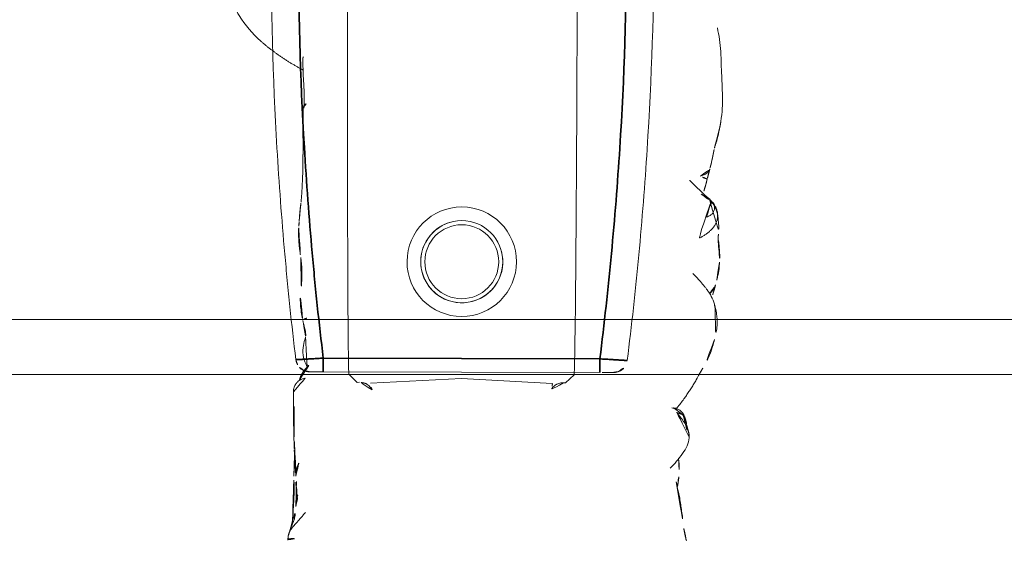
# Model space of a CAD drawing. Units: millimetres. Extents: x -605614897 to 17, y -1703671404 to 113.
# Drawn here: x -605612131 to -605612095, y -1703670249 to -1703670230 of the extents above; entities that cross this region are included whole.
import ezdxf

# ---------------------------------------------------------------- set-up
doc = ezdxf.new("R2010")
doc.units = ezdxf.units.MM
doc.layers.get('0').update_dxf_attribs({"lineweight": 9, "true_color": 0x1c1c1c})
doc.layers.get('Defpoints').update_dxf_attribs({"color": 3, "lineweight": 0})
doc.styles.add('2F обычный', font='Montserrat-Light.ttf', dxfattribs={"width": 0.8})
doc.dimstyles.new('stroitelniy3', dxfattribs={"dimtxt": 80, "dimasz": 30, "dimexe": 5, "dimexo": 10, "dimgap": 20, "dimtad": 1, "dimtoh": 1, "dimdec": 0, "dimrnd": 5, "dimtxsty": '2F обычный', "dimblk": 'ARCHTICK', "dimcen": 0.09, "dimdle": 2, "dimadec": 0, "dimazin": 2, "dimtfac": 1, "dimtdec": 0, "dimtmove": 1, "dimatfit": 3, "dimfxl": 10, "dimtfill": 1, "dimtolj": 1, "dimtzin": 0, "dimarcsym": 1})

# ---------------------------------------------------------------- blocks, each defined once
blk = doc.blocks.new('A$C561225A9')
at = {"color": 0, "linetype": 'Continuous', "lineweight": 18}
for p, q in [((68.922, 22.918), (68.625, 22.613)), ((68.627, 22.53), (68.625, 22.613)), ((68.596, 22.126), (68.769, 18.806)), ((68.769, 18.806), (68.596, 15.487)), ((68.625, 15), (68.627, 15.083)), ((68.625, 15), (68.922, 14.695))]:
    blk.add_line(p, q, dxfattribs=at)
for radius in [1.5, 1.35]:
    blk.add_circle((73.04, 18.806), radius, dxfattribs=at)
for radius, start, end in [(2, 0, 180), (1.5, 75, 345), (2, 180, 0)]:
    blk.add_arc((73.04, 18.806), radius, start, end, dxfattribs=at)
for centre, major_axis, ratio, start_param, end_param in [((67.223, 26.472), (0.5, -0.013), 0.997902, 0.078727, 1.104118), ((84.924, 22.917), (16.002, 0), 0.005236, 0.005099, 3.136494), ((68.628, 21.523), (-0.427, 0.448), 0.947539, 5.54847, 5.979156), ((68.628, 16.09), (0.427, 0.448), 0.947539, 3.445622, 3.876308), ((84.924, 14.695), (16.002, 0), 0.005236, 3.146692, 6.278086), ((68.614, 13.382), (-0.085, 0.493), 0.98577, 3.167147, 4.517497), ((68.621, 13.384), (-0.102, 0.49), 0.985153, 3.191942, 4.484333), ((78.67, 13.507), (-0.018, 0.5), 0.377284, 3.140521, 4.672797), ((80.52, 13.476), (-0.008, 0.5), 0.265988, 2.931895, 3.142003)]:
    blk.add_ellipse(centre, major_axis=major_axis, ratio=ratio, start_param=start_param, end_param=end_param, dxfattribs=at)
for points, knots in [([(71.382, 28.075), (71.304, 28.096), (71.162, 28.125), (70.955, 28.144), (70.753, 28.148), (70.519, 28.114), (70.329, 28.075), (70.221, 28.044)], [0, 0, 0, 0, 0.200393, 0.353872, 0.47759, 0.690645, 1, 1, 1, 1]), ([(71.344, 28.071), (71.352, 28.077), (71.366, 28.08), (71.378, 28.076), (71.382, 28.075)], [0, 0, 0, 0, 0.693883, 1, 1, 1, 1]), ([(71.344, 28.071), (71.385, 28.073), (71.443, 28.062), (71.498, 28.045), (71.514, 28.04)], [0, 0, 0, 0, 0.720478, 1, 1, 1, 1]), ([(71.898, 27.875), (71.932, 27.91), (72.007, 27.976), (72.118, 28.043), (72.193, 28.071), (72.221, 28.079)], [0, 0, 0, 0, 0.370906, 0.772362, 1, 1, 1, 1]), ([(72.974, 28.218), (72.919, 28.218), (72.823, 28.213), (72.647, 28.187), (72.545, 28.163), (72.396, 28.129), (72.289, 28.099), (72.224, 28.08)], [0, 0, 0, 0, 0.231708, 0.38888, 0.53064, 0.709745, 1, 1, 1, 1]), ([(72.91, 28.21), (72.95, 28.22), (72.996, 28.224), (73.042, 28.223), (73.046, 28.223)], [0, 0, 0, 0, 0.920931, 1, 1, 1, 1]), ([(73.876, 28.171), (73.849, 28.179), (73.785, 28.191), (73.687, 28.204), (73.583, 28.212), (73.51, 28.219), (73.44, 28.224), (73.342, 28.231), (73.204, 28.236), (73.106, 28.23), (73.052, 28.222)], [0, 0, 0, 0, 0.217185, 0.352471, 0.427405, 0.501763, 0.575073, 0.645792, 0.78101, 1, 1, 1, 1]), ([(75.348, 27.858), (75.281, 27.915), (75.154, 28.006), (74.966, 28.103), (74.81, 28.146), (74.642, 28.171), (74.555, 28.175), (74.416, 28.192), (74.251, 28.196), (74.138, 28.191), (74.073, 28.184)], [0, 0, 0, 0, 0.099941, 0.181752, 0.24903, 0.307958, 0.503262, 0.603926, 0.753387, 1, 1, 1, 1]), ([(81.611, 28.124), (81.322, 28.186), (80.868, 28.258), (80.199, 28.266), (79.762, 28.295), (79.357, 28.311), (79.054, 28.317), (78.64, 28.319), (78.345, 28.285), (78.181, 28.259)], [0, 0, 0, 0, 0.23842, 0.377437, 0.55167, 0.62715, 0.734688, 0.855661, 1, 1, 1, 1]), ([(81.611, 28.124), (81.611, 28.126), (81.608, 28.129), (81.603, 28.122), (81.596, 28.112)], [0, 0, 0, 0, 0.249106, 1, 1, 1, 1]), ([(70.221, 28.044), (70.141, 28.028), (70.003, 27.992), (69.786, 27.923), (69.487, 27.809), (69.293, 27.702), (69.173, 27.623)], [0, 0, 0, 0, 0.263488, 0.424903, 0.62829, 1, 1, 1, 1]), ([(72.627, 27.253), (72.563, 27.321), (72.444, 27.438), (72.274, 27.589), (72.151, 27.69), (72.047, 27.764), (71.948, 27.837), (71.756, 27.959), (71.611, 28.014), (71.513, 28.04)], [0, 0, 0, 0, 0.223651, 0.380231, 0.469452, 0.547528, 0.656785, 0.780966, 1, 1, 1, 1]), ([(75.263, 27.912), (75.273, 27.905), (75.305, 27.898), (75.332, 27.879), (75.343, 27.865), (75.345, 27.862)], [0, 0, 0, 0, 0.455014, 0.910027, 1, 1, 1, 1]), ([(75.535, 27.544), (75.528, 27.557), (75.498, 27.61), (75.439, 27.7), (75.355, 27.809), (75.294, 27.879), (75.263, 27.912)], [0, 0, 0, 0, 0.09821, 0.398807, 0.699403, 1, 1, 1, 1]), ([(76.037, 27.127), (76.03, 27.134), (75.792, 27.368), (75.555, 27.605), (75.344, 27.863)], [0, 0, 0, 0, 0.030204, 1, 1, 1, 1]), ([(76.095, 27.771), (75.998, 27.751), (75.846, 27.715), (75.689, 27.662), (75.602, 27.634), (75.569, 27.624)], [0, 0, 0, 0, 0.482899, 0.804095, 1, 1, 1, 1]), ([(76.095, 27.771), (76.095, 27.771), (76.09, 27.771), (76.085, 27.755), (76.099, 27.697), (76.137, 27.616), (76.172, 27.557), (76.189, 27.525)], [0, 0, 0, 0, 0.023872, 0.267904, 0.511936, 0.755968, 1, 1, 1, 1]), ([(76.189, 27.525), (76.202, 27.56), (76.229, 27.628), (76.275, 27.723), (76.332, 27.8), (76.396, 27.848), (76.442, 27.862), (76.463, 27.865)], [0, 0, 0, 0, 0.208405, 0.416809, 0.625214, 0.833618, 1, 1, 1, 1]), ([(68.947, 27.487), (68.894, 27.463), (68.792, 27.41), (68.602, 27.302), (68.452, 27.21), (68.311, 27.117), (68.176, 27.026), (68.039, 26.93), (67.88, 26.815), (67.777, 26.728), (67.726, 26.683)], [0, 0, 0, 0, 0.190619, 0.299692, 0.402246, 0.508449, 0.62252, 0.729481, 0.861952, 1, 1, 1, 1]), ([(66.63, 27.134), (66.524, 27.121), (66.312, 27.071), (65.939, 26.803), (65.675, 26.604), (65.517, 26.445)], [0, 0, 0, 0, 0.209094, 0.446043, 1, 1, 1, 1]), ([(66.648, 27.135), (66.681, 27.136), (66.747, 27.13), (66.844, 27.112), (66.938, 27.082), (67.029, 27.042), (67.116, 26.995), (67.2, 26.942), (67.282, 26.886), (67.361, 26.826), (67.438, 26.765), (67.501, 26.713), (67.539, 26.682), (67.55, 26.671)], [0, 0, 0, 0, 0.095472, 0.190945, 0.286417, 0.381889, 0.477362, 0.572834, 0.668306, 0.763778, 0.859251, 0.954723, 1, 1, 1, 1]), ([(67.459, 26.912), (67.444, 26.92), (67.399, 26.943), (67.323, 26.977), (67.228, 27.011), (67.131, 27.036), (67.032, 27.052), (66.932, 27.055), (66.865, 27.053), (66.833, 27.048)], [0, 0, 0, 0, 0.078036, 0.231696, 0.385357, 0.539018, 0.692679, 0.846339, 1, 1, 1, 1]), ([(65.014, 26.662), (64.906, 26.685), (64.731, 26.722), (64.476, 26.785), (64.251, 26.822), (64.002, 26.852), (63.692, 26.902), (63.46, 26.929), (63.314, 26.945)], [0, 0, 0, 0, 0.195041, 0.311807, 0.449062, 0.581216, 0.729674, 1, 1, 1, 1]), ([(65.201, 26.758), (65.169, 26.755), (65.096, 26.742), (65.026, 26.713), (64.987, 26.692)], [0, 0, 0, 0, 0.425461, 1, 1, 1, 1]), ([(65.883, 26.744), (65.855, 26.748), (65.764, 26.758), (65.527, 26.776), (65.329, 26.769), (65.198, 26.758)], [0, 0, 0, 0, 0.144169, 0.453306, 1, 1, 1, 1]), ([(67.723, 26.554), (67.723, 26.555), (67.722, 26.562), (67.719, 26.58), (67.71, 26.625), (67.689, 26.686), (67.648, 26.772), (67.565, 26.87), (67.477, 26.94), (67.417, 26.955), (67.407, 26.957)], [0, 0, 0, 0, 0.024534, 0.298996, 0.438848, 0.52397, 0.630905, 0.789627, 0.967333, 1, 1, 1, 1]), ([(67.459, 26.912), (67.457, 26.915), (67.455, 26.918), (67.451, 26.923), (67.448, 26.926), (67.442, 26.932), (67.439, 26.935), (67.434, 26.939), (67.432, 26.941), (67.426, 26.947), (67.424, 26.95), (67.419, 26.954), (67.417, 26.955), (67.415, 26.957), (67.414, 26.958), (67.413, 26.958)], [0, 0, 0, 0, 0.134171, 0.134171, 0.268342, 0.268342, 0.402512, 0.402512, 0.536683, 0.536683, 0.805025, 0.805025, 0.939196, 0.939196, 1, 1, 1, 1]), ([(67.55, 26.671), (67.549, 26.678), (67.547, 26.684), (67.543, 26.697), (67.541, 26.703), (67.537, 26.716), (67.535, 26.722), (67.531, 26.735), (67.529, 26.741), (67.525, 26.754), (67.523, 26.76), (67.518, 26.772), (67.516, 26.778), (67.513, 26.786), (67.512, 26.788), (67.511, 26.793), (67.51, 26.795), (67.509, 26.799), (67.508, 26.802), (67.507, 26.806), (67.506, 26.808), (67.504, 26.815), (67.502, 26.82), (67.498, 26.829), (67.496, 26.834), (67.492, 26.844), (67.491, 26.848), (67.488, 26.857), (67.487, 26.861), (67.484, 26.869), (67.482, 26.873), (67.478, 26.881), (67.476, 26.885), (67.471, 26.893), (67.469, 26.897), (67.464, 26.904), (67.462, 26.908), (67.459, 26.912)], [0, 0, 0, 0, 0.0625, 0.0625, 0.125, 0.125, 0.1875, 0.1875, 0.25, 0.25, 0.3125, 0.3125, 0.375, 0.375, 0.40625, 0.40625, 0.4375, 0.4375, 0.46875, 0.46875, 0.5, 0.5, 0.5625, 0.5625, 0.625, 0.625, 0.6875, 0.6875, 0.75, 0.75, 0.8125, 0.8125, 0.875, 0.875, 0.9375, 0.9375, 1, 1, 1, 1]), ([(68.627, 22.53), (68.628, 22.487), (68.623, 22.444), (68.608, 22.38), (68.602, 22.359), (68.59, 22.328), (68.586, 22.318), (68.576, 22.297), (68.571, 22.287), (68.554, 22.256), (68.542, 22.237), (68.513, 22.198), (68.497, 22.18), (68.47, 22.153), (68.46, 22.145), (68.44, 22.128), (68.43, 22.12), (68.397, 22.097), (68.374, 22.083), (68.348, 22.071)], [0, 0, 0, 0, 0.25, 0.25, 0.375, 0.375, 0.4375, 0.4375, 0.5, 0.5, 0.625, 0.625, 0.75, 0.75, 0.8125, 0.8125, 0.875, 0.875, 1, 1, 1, 1]), ([(68.348, 15.542), (68.361, 15.536), (68.373, 15.529), (68.397, 15.515), (68.42, 15.501), (68.441, 15.484), (68.461, 15.468), (68.47, 15.459), (68.497, 15.433), (68.513, 15.414), (68.542, 15.376), (68.554, 15.356), (68.571, 15.326), (68.576, 15.316), (68.586, 15.295), (68.59, 15.285), (68.602, 15.254), (68.608, 15.233), (68.618, 15.19), (68.622, 15.169), (68.626, 15.126), (68.627, 15.104), (68.627, 15.083)], [0, 0, 0, 0, 0.0625, 0.0625, 0.125, 0.1875, 0.1875, 0.25, 0.25, 0.375, 0.375, 0.5, 0.5, 0.5625, 0.5625, 0.625, 0.625, 0.75, 0.75, 0.875, 0.875, 1, 1, 1, 1]), ([(63.015, 12.492), (63.045, 12.498), (63.119, 12.518), (63.23, 12.573), (63.343, 12.656), (63.447, 12.75), (63.55, 12.845), (63.656, 12.936), (63.762, 13.026), (63.831, 13.088), (63.865, 13.12)], [0, 0, 0, 0, 0.087536, 0.218111, 0.348686, 0.479261, 0.609836, 0.740411, 0.870986, 1, 1, 1, 1]), ([(68.273, 12.666), (68.275, 12.666), (68.318, 12.661), (68.415, 12.68), (68.541, 12.733), (68.635, 12.812), (68.689, 12.878), (68.721, 12.933), (68.724, 12.936), (68.772, 13.054), (68.776, 13.091), (68.777, 13.099), (68.777, 13.1)], [0, 0, 0, 0, 0.004704, 0.079451, 0.178442, 0.264761, 0.345971, 0.440554, 0.591265, 0.79018, 0.978877, 1, 1, 1, 1]), ([(68.745, 12.906), (68.775, 12.91), (68.875, 12.933), (69.078, 13.057), (69.215, 13.209), (69.281, 13.268), (69.285, 13.272)], [0, 0, 0, 0, 0.130868, 0.438866, 0.795346, 1, 1, 1, 1]), ([(69.197, 13.166), (69.243, 13.14), (69.394, 13.057), (69.712, 12.984), (70.059, 13.036), (70.237, 13.1), (70.312, 13.105), (70.329, 13.105)], [0, 0, 0, 0, 0.154657, 0.405296, 0.667081, 0.918038, 1, 1, 1, 1]), ([(70.316, 13.106), (70.324, 13.108), (70.37, 13.115), (70.533, 13.093), (70.763, 13.028), (70.918, 12.996), (70.946, 12.99)], [0, 0, 0, 0, 0.097038, 0.480819, 0.90912, 1, 1, 1, 1]), ([(70.93, 13.043), (70.93, 13.045), (70.934, 13.052), (70.94, 13.068), (70.949, 13.098), (70.96, 13.14), (70.969, 13.173), (70.973, 13.19)], [0, 0, 0, 0, 0.067487, 0.300616, 0.533744, 0.766872, 1, 1, 1, 1]), ([(70.946, 12.989), (70.962, 12.985), (71.127, 12.949), (71.565, 12.895), (71.93, 12.904), (72.128, 12.922)], [0, 0, 0, 0, 0.051637, 0.507271, 1, 1, 1, 1]), ([(73.179, 12.922), (73.152, 12.925), (73.126, 12.929), (73.072, 12.935), (73.046, 12.939), (72.993, 12.945), (72.967, 12.947), (72.914, 12.953), (72.888, 12.955), (72.836, 12.959), (72.81, 12.961), (72.76, 12.964), (72.735, 12.965), (72.685, 12.967), (72.66, 12.967), (72.612, 12.968), (72.587, 12.968), (72.539, 12.968), (72.515, 12.968), (72.467, 12.967), (72.444, 12.966), (72.374, 12.963), (72.328, 12.96), (72.259, 12.956), (72.237, 12.955), (72.192, 12.952), (72.17, 12.95), (72.102, 12.945), (72.057, 12.943), (72.012, 12.94)], [0, 0, 0, 0, 0.0625, 0.0625, 0.125, 0.125, 0.1875, 0.1875, 0.25, 0.25, 0.3125, 0.3125, 0.375, 0.375, 0.4375, 0.4375, 0.5, 0.5, 0.5625, 0.5625, 0.625, 0.625, 0.75, 0.75, 0.8125, 0.8125, 0.875, 0.875, 1, 1, 1, 1]), ([(76.943, 13), (76.946, 13), (77.282, 13.008), (77.864, 12.972), (78.451, 12.995), (78.688, 13.005)], [0, 0, 0, 0, 0.005576, 0.605685, 1, 1, 1, 1]), ([(80.499, 12.987), (80.421, 12.985), (80.342, 12.985), (80.185, 12.985), (80.106, 12.987), (79.948, 12.992), (79.869, 12.995), (79.751, 13.001), (79.711, 13.003), (79.632, 13.008), (79.593, 13.011), (79.514, 13.016), (79.474, 13.019), (79.396, 13.023), (79.357, 13.025), (79.24, 13.032), (79.162, 13.035), (79.047, 13.037), (79.009, 13.037), (78.933, 13.036), (78.895, 13.035), (78.82, 13.033), (78.783, 13.032), (78.708, 13.03), (78.671, 13.028), (78.634, 13.026)], [0, 0, 0, 0, 0.125, 0.125, 0.25, 0.25, 0.375, 0.375, 0.4375, 0.4375, 0.5, 0.5, 0.5625, 0.5625, 0.625, 0.625, 0.75, 0.75, 0.8125, 0.8125, 0.875, 0.875, 0.9375, 0.9375, 1, 1, 1, 1]), ([(62.907, 12.724), (62.908, 12.712), (62.91, 12.686), (62.911, 12.647), (62.912, 12.604), (62.909, 12.562), (62.9, 12.523), (62.886, 12.491), (62.873, 12.479), (62.867, 12.475), (62.866, 12.475)], [0, 0, 0, 0, 0.1117, 0.257774, 0.403848, 0.549922, 0.695996, 0.842069, 0.988143, 1, 1, 1, 1]), ([(63.025, 12.494), (63.174, 12.542), (63.378, 12.609), (63.589, 12.71), (63.798, 12.747), (63.978, 12.763), (64.096, 12.761)], [0, 0, 0, 0, 0.290664, 0.455607, 0.653641, 1, 1, 1, 1]), ([(63.444, 12.64), (63.683, 12.656), (64.089, 12.678), (64.556, 12.702), (64.824, 12.702), (64.958, 12.697), (65.045, 12.689), (65.07, 12.687), (65.077, 12.686)], [0, 0, 0, 0, 0.394993, 0.677463, 0.781291, 0.86427, 0.932893, 1, 1, 1, 1]), ([(64.09, 12.76), (64.102, 12.761), (64.16, 12.765), (64.261, 12.78), (64.392, 12.817), (64.477, 12.849), (64.519, 12.868)], [0, 0, 0, 0, 0.080856, 0.387237, 0.693619, 1, 1, 1, 1]), ([(64.407, 12.777), (64.409, 12.777), (64.42, 12.778), (64.441, 12.784), (64.47, 12.802), (64.497, 12.83), (64.513, 12.855), (64.519, 12.868)], [0, 0, 0, 0, 0.037303, 0.277977, 0.518652, 0.759326, 1, 1, 1, 1]), ([(64.408, 12.777), (64.477, 12.776), (64.586, 12.775), (64.743, 12.772), (64.94, 12.767), (65.099, 12.764), (65.205, 12.762)], [0, 0, 0, 0, 0.299654, 0.454147, 0.651635, 1, 1, 1, 1]), ([(65.881, 12.711), (65.825, 12.71), (65.713, 12.707), (65.545, 12.702), (65.376, 12.697), (65.22, 12.691), (65.12, 12.688), (65.077, 12.686)], [0, 0, 0, 0, 0.20915, 0.418301, 0.627451, 0.836601, 1, 1, 1, 1]), ([(65.193, 12.762), (65.216, 12.762), (65.285, 12.762), (65.397, 12.776), (65.528, 12.808), (65.638, 12.851), (65.704, 12.884), (65.729, 12.897)], [0, 0, 0, 0, 0.124591, 0.365129, 0.605667, 0.846205, 1, 1, 1, 1]), ([(74.258, 12.844), (74.236, 12.843), (74.213, 12.842), (74.168, 12.841), (74.146, 12.84), (74.101, 12.84), (74.078, 12.84), (74.032, 12.84), (74.01, 12.841), (73.964, 12.842), (73.941, 12.843), (73.896, 12.844), (73.873, 12.845), (73.828, 12.848), (73.806, 12.849), (73.761, 12.852), (73.739, 12.853), (73.693, 12.857), (73.671, 12.859), (73.626, 12.864), (73.603, 12.866), (73.536, 12.874), (73.491, 12.879), (73.401, 12.891), (73.356, 12.897), (73.267, 12.909), (73.223, 12.916), (73.179, 12.922)], [0, 0, 0, 0, 0.0625, 0.0625, 0.125, 0.125, 0.1875, 0.1875, 0.25, 0.25, 0.3125, 0.3125, 0.375, 0.375, 0.4375, 0.4375, 0.5, 0.5, 0.5625, 0.5625, 0.625, 0.625, 0.75, 0.75, 0.875, 0.875, 1, 1, 1, 1]), ([(81.076, 11.441), (81.355, 11.13), (81.849, 10.712), (82.678, 10.281), (83.162, 10.142), (83.426, 10.095)], [0, 0, 0, 0, 0.440881, 0.705506, 1, 1, 1, 1])]:
    blk.add_open_spline(points, degree=3, knots=knots, dxfattribs=at)
for points, degree in [([(71.514, 28.04), (71.449, 28.059), (71.382, 28.075)], 2), ([(72.225, 28.08), (72.029, 28.034), (71.915, 27.992)], 2), ([(73.052, 28.222), (73.011, 28.222), (72.974, 28.218)], 2), ([(74.073, 28.184), (73.98, 28.174), (73.875, 28.171)], 2), ([(75.263, 27.912), (75.235, 27.942), (75.176, 27.997), (75.078, 28.068), (74.969, 28.121), (74.851, 28.15), (74.73, 28.156), (74.61, 28.142), (74.495, 28.106), (74.388, 28.05), (74.291, 27.978), (74.204, 27.895), (74.126, 27.806), (74.057, 27.711), (73.993, 27.612), (73.934, 27.51), (73.896, 27.442), (73.877, 27.408)], 3), ([(77.937, 28.214), (77.56, 28.151), (77.163, 28.013)], 2), ([(78.181, 28.259), (78.057, 28.242), (77.937, 28.214)], 2), ([(71.915, 27.992), (71.865, 27.98), (71.815, 27.965), (71.761, 27.947)], 3), ([(74.689, 27.741), (74.7, 27.769), (74.72, 27.818), (74.754, 27.883), (74.792, 27.936), (74.838, 27.976), (74.892, 28.006), (74.946, 28.026), (74.998, 28.037), (75.045, 28.038), (75.088, 28.034), (75.129, 28.026), (75.169, 28.016), (75.205, 28.003), (75.23, 27.98), (75.244, 27.944), (75.252, 27.92), (75.263, 27.912)], 3), ([(76.453, 27.863), (76.271, 27.814), (76.095, 27.771)], 2), ([(77.163, 28.013), (76.819, 27.962), (76.453, 27.863)], 2), ([(69.173, 27.623), (69.056, 27.551), (68.946, 27.487)], 2), ([(63.312, 26.946), (63.068, 26.984), (62.844, 27.045)], 2), ([(66.863, 27.105), (66.748, 27.136), (66.63, 27.134)], 2), ([(67.087, 27.043), (66.947, 27.068), (66.836, 27.112)], 2), ([(67.413, 26.954), (67.273, 27.017), (67.125, 27.036)], 2), ([(65.198, 26.758), (65.002, 26.734), (64.827, 26.704)], 2), ([(75.202, 12.929), (76.02, 12.997), (76.945, 12.993)], 2), ([(80.026, 12.992), (80.463, 12.16), (81.076, 11.441)], 2), ([(64.097, 12.761), (64.257, 12.771), (64.408, 12.777)], 2), ([(64.285, 12.817), (64.559, 12.803), (64.836, 12.787)], 2), ([(64.289, 12.817), (64.473, 12.809), (64.662, 12.801), (64.855, 12.793)], 3), ([(64.855, 12.793), (64.983, 12.782), (65.115, 12.776), (65.256, 12.775)], 3), ([(65.205, 12.762), (65.566, 12.76), (65.821, 12.74)], 2), ([(65.234, 12.763), (65.715, 12.733), (66.206, 12.698)], 2), ([(65.83, 12.739), (66.152, 12.715), (66.482, 12.704)], 2), ([(66.198, 12.7), (67.235, 12.666), (68.273, 12.665)], 2), ([(66.627, 12.699), (67.212, 12.683), (67.805, 12.701)], 2), ([(74.318, 12.848), (74.516, 12.862)], 1), ([(74.516, 12.862), (74.861, 12.879), (75.204, 12.93)], 2), ([(62.86, 12.472), (62.943, 12.483), (63.025, 12.494)], 2)]:
    blk.add_open_spline(points, degree=degree, dxfattribs=at)
blk = doc.blocks.new('A$C745C6913')
at = {"linetype": 'Continuous', "lineweight": 35}
for p, q in [((1.945, 31.838), (1.945, 31.338)), ((12.054, 31.338), (12.054, 31.838)), ((12.054, 31.338), (1.945, 31.338)), ((1.945, 0), (1.945, 0.5)), ((1.945, 0.5), (12.054, 0.5)), ((12.054, 0), (12.054, 0.5))]:
    blk.add_line(p, q, dxfattribs=at)
at = {"linetype": 'Continuous', "lineweight": 18}
for p, q in [((1.945, 31.838), (12.054, 31.838)), ((12.054, 0), (1.945, 0))]:
    blk.add_line(p, q, dxfattribs=at)
for centre, major_axis, start_param, end_param in [((1.441, 31.335), (0.5, 0), 1.894903, 3.019622), ((12.558, 31.335), (-0.5, 0), 3.263563, 4.356906), ((1.441, 0.503), (-0.5, 0), 0.12197, 1.170331), ((12.558, 0.503), (0.5, 0), 5.098342, 6.161215)]:
    blk.add_ellipse(centre, major_axis=major_axis, ratio=0.999986, start_param=start_param, end_param=end_param, dxfattribs=at)
at = {"linetype": 'Continuous', "lineweight": 18, "extrusion": (0, 0, -1)}
blk.add_ellipse((1.441, 0.503), major_axis=(-0.5, 0), ratio=0.999986, start_param=5.098342, end_param=6.161215, dxfattribs=at)
at = {"linetype": 'Continuous', "lineweight": 18}
for points, knots in [([(1.508, 31.836), (1.492, 31.836), (1.457, 31.836), (1.44, 31.836), (1.418, 31.835), (1.397, 31.833), (1.35, 31.828), (1.311, 31.818), (1.282, 31.808)], [0, 0, 0, 0, 0.216281, 0.508409, 0.60233, 0.660072, 0.757233, 1, 1, 1, 1]), ([(1.505, 31.836), (1.512, 31.836), (1.519, 31.836), (1.546, 31.837), (1.567, 31.837), (1.601, 31.837), (1.614, 31.837), (1.639, 31.837), (1.653, 31.837), (1.694, 31.837), (1.723, 31.837), (1.768, 31.837), (1.784, 31.838), (1.816, 31.838), (1.832, 31.838), (1.88, 31.838), (1.912, 31.838), (1.945, 31.838)], [0, 0, 0, 0, 0.076468, 0.076468, 0.261174, 0.261174, 0.353528, 0.353528, 0.445881, 0.445881, 0.630587, 0.630587, 0.72294, 0.72294, 0.815294, 0.815294, 1, 1, 1, 1]), ([(12.054, 31.838), (12.087, 31.838), (12.12, 31.838), (12.168, 31.838), (12.185, 31.838), (12.216, 31.838), (12.247, 31.837), (12.277, 31.837), (12.298, 31.837), (12.305, 31.837), (12.32, 31.837), (12.327, 31.837), (12.361, 31.837), (12.387, 31.837), (12.421, 31.837), (12.433, 31.837), (12.454, 31.837), (12.464, 31.837), (12.491, 31.836), (12.507, 31.836), (12.526, 31.836), (12.531, 31.836), (12.541, 31.836), (12.545, 31.836), (12.555, 31.835), (12.558, 31.835), (12.558, 31.835)], [0, 0, 0, 0, 0.125, 0.125, 0.1875, 0.1875, 0.25, 0.3125, 0.3125, 0.34375, 0.34375, 0.375, 0.375, 0.5, 0.5, 0.5625, 0.5625, 0.625, 0.625, 0.75, 0.75, 0.8125, 0.8125, 0.875, 0.875, 1, 1, 1, 1]), ([(12.491, 31.836), (12.507, 31.836), (12.542, 31.836), (12.559, 31.836), (12.581, 31.835), (12.603, 31.833), (12.65, 31.828), (12.688, 31.818), (12.717, 31.808)], [0, 0, 0, 0, 0.216281, 0.508409, 0.60233, 0.660072, 0.757233, 1, 1, 1, 1]), ([(0.945, 0.442), (0.866, 1.084), (0.756, 2.047), (0.656, 3.012), (0.592, 3.656), (0.561, 3.978), (0.414, 5.588), (0.315, 6.877), (0.079, 10.746), (0, 13.329), (0, 18.504), (0.079, 21.088), (0.256, 23.993), (0.277, 24.316), (0.321, 24.961), (0.392, 25.929), (0.473, 26.895), (0.65, 28.826), (0.788, 30.112), (0.945, 31.396)], [0, 0, 0, 0, 0.0625, 0.09375, 0.09375, 0.125, 0.125, 0.25, 0.25, 0.5, 0.5, 0.75, 0.75, 0.78125, 0.78125, 0.8125, 0.875, 0.875, 1, 1, 1, 1]), ([(13.054, 31.396), (13.212, 30.112), (13.349, 28.826), (13.526, 26.895), (13.608, 25.929), (13.678, 24.961), (13.722, 24.316), (13.743, 23.993), (13.92, 21.088), (13.999, 18.504), (13.999, 13.329), (13.92, 10.746), (13.684, 6.877), (13.586, 5.588), (13.438, 3.978), (13.407, 3.656), (13.343, 3.012), (13.244, 2.047), (13.133, 1.084), (13.054, 0.442)], [0, 0, 0, 0, 0.125, 0.125, 0.1875, 0.21875, 0.21875, 0.25, 0.25, 0.5, 0.5, 0.75, 0.75, 0.875, 0.875, 0.90625, 0.90625, 0.9375, 1, 1, 1, 1]), ([(1.508, 0.001), (1.492, 0.001), (1.457, 0.002), (1.44, 0.002), (1.418, 0.003), (1.397, 0.004), (1.347, 0.01), (1.296, 0.02), (1.26, 0.038), (1.254, 0.042)], [0, 0, 0, 0, 0.199079, 0.467972, 0.554423, 0.607573, 0.697005, 0.942035, 1, 1, 1, 1]), ([(1.945, 0), (1.912, 0), (1.879, 0), (1.831, 0), (1.815, 0), (1.783, 0), (1.752, 0), (1.723, 0), (1.701, 0), (1.694, 0), (1.68, 0), (1.673, 0), (1.638, 0.001), (1.613, 0.001), (1.578, 0.001), (1.567, 0.001), (1.546, 0.001), (1.536, 0.001), (1.508, 0.001), (1.493, 0.001), (1.474, 0.002), (1.468, 0.002), (1.458, 0.002), (1.454, 0.002), (1.445, 0.002), (1.441, 0.002), (1.441, 0.003)], [0, 0, 0, 0, 0.125, 0.125, 0.1875, 0.1875, 0.25, 0.3125, 0.3125, 0.34375, 0.34375, 0.375, 0.375, 0.5, 0.5, 0.5625, 0.5625, 0.625, 0.625, 0.75, 0.75, 0.8125, 0.8125, 0.875, 0.875, 1, 1, 1, 1]), ([(12.494, 0.001), (12.487, 0.001), (12.48, 0.001), (12.454, 0.001), (12.433, 0.001), (12.398, 0.001), (12.386, 0.001), (12.36, 0.001), (12.347, 0), (12.306, 0), (12.277, 0), (12.231, 0), (12.215, 0), (12.184, 0), (12.168, 0), (12.12, 0), (12.087, 0), (12.054, 0)], [0, 0, 0, 0, 0.076468, 0.076468, 0.261174, 0.261174, 0.353528, 0.353528, 0.445881, 0.445881, 0.630587, 0.630587, 0.72294, 0.72294, 0.815294, 0.815294, 1, 1, 1, 1]), ([(12.491, 0.001), (12.507, 0.001), (12.542, 0.002), (12.56, 0.002), (12.581, 0.003), (12.603, 0.004), (12.652, 0.01), (12.704, 0.02), (12.739, 0.038), (12.746, 0.042)], [0, 0, 0, 0, 0.199079, 0.467972, 0.554423, 0.607573, 0.697005, 0.942035, 1, 1, 1, 1])]:
    blk.add_open_spline(points, degree=3, knots=knots, dxfattribs=at)
for points in [[(12.732, 31.802), (12.694, 31.82), (12.654, 31.825)], [(1.247, 0.044), (1.294, 0.021), (1.345, 0.013)]]:
    blk.add_open_spline(points, degree=2, dxfattribs=at)
at = {"linetype": 'Continuous', "lineweight": 35}
for points, knots in [([(1.945, 31.338), (1.879, 31.342), (1.815, 31.346), (1.719, 31.351), (1.687, 31.353), (1.624, 31.357), (1.593, 31.359), (1.502, 31.364), (1.445, 31.368), (1.377, 31.372), (1.364, 31.373), (1.337, 31.374), (1.324, 31.375), (1.286, 31.377), (1.262, 31.379), (1.192, 31.383), (1.151, 31.385), (1.105, 31.388), (1.096, 31.388), (1.079, 31.389), (1.055, 31.39), (1.02, 31.392), (0.998, 31.394), (0.984, 31.394), (0.979, 31.394), (0.971, 31.395), (0.968, 31.395), (0.952, 31.396), (0.945, 31.396), (0.945, 31.396)], [0, 0, 0, 0, 0.125, 0.125, 0.1875, 0.1875, 0.25, 0.25, 0.375, 0.375, 0.40625, 0.40625, 0.4375, 0.4375, 0.5, 0.5, 0.625, 0.625, 0.65625, 0.65625, 0.6875, 0.75, 0.8125, 0.8125, 0.84375, 0.84375, 0.875, 0.875, 1, 1, 1, 1]), ([(1.945, 31.338), (1.788, 30.059), (1.65, 28.778), (1.473, 26.854), (1.392, 25.891), (1.322, 24.927), (1.277, 24.285), (1.256, 23.963), (1.079, 21.069), (1, 18.494), (1, 13.339), (1.079, 10.766), (1.315, 6.911), (1.414, 5.627), (1.562, 4.023), (1.592, 3.702), (1.656, 3.061), (1.756, 2.1), (1.867, 1.14), (1.945, 0.5)], [0, 0, 0, 0, 0.125, 0.125, 0.1875, 0.21875, 0.21875, 0.25, 0.25, 0.5, 0.5, 0.75, 0.75, 0.875, 0.875, 0.90625, 0.90625, 0.9375, 1, 1, 1, 1]), ([(13.054, 31.396), (13.054, 31.396), (13.048, 31.396), (13.029, 31.395), (13.021, 31.395), (13.007, 31.394), (13.001, 31.394), (12.99, 31.393), (12.984, 31.393), (12.953, 31.391), (12.922, 31.389), (12.877, 31.387), (12.867, 31.386), (12.848, 31.385), (12.838, 31.384), (12.806, 31.383), (12.784, 31.381), (12.715, 31.377), (12.665, 31.374), (12.596, 31.37), (12.582, 31.369), (12.554, 31.368), (12.512, 31.365), (12.438, 31.361), (12.377, 31.357), (12.33, 31.354), (12.314, 31.353), (12.282, 31.352), (12.266, 31.351), (12.185, 31.346), (12.12, 31.342), (12.054, 31.338)], [0, 0, 0, 0, 0.125, 0.125, 0.1875, 0.1875, 0.21875, 0.21875, 0.25, 0.25, 0.375, 0.375, 0.40625, 0.40625, 0.4375, 0.4375, 0.5, 0.5, 0.625, 0.625, 0.65625, 0.65625, 0.6875, 0.75, 0.8125, 0.8125, 0.84375, 0.84375, 0.875, 0.875, 1, 1, 1, 1]), ([(12.054, 0.5), (12.133, 1.14), (12.243, 2.1), (12.343, 3.061), (12.407, 3.702), (12.438, 4.023), (12.585, 5.627), (12.684, 6.911), (12.92, 10.766), (12.999, 13.339), (12.999, 18.494), (12.92, 21.069), (12.743, 23.963), (12.722, 24.285), (12.678, 24.927), (12.608, 25.891), (12.526, 26.854), (12.349, 28.778), (12.211, 30.059), (12.054, 31.338)], [0, 0, 0, 0, 0.0625, 0.09375, 0.09375, 0.125, 0.125, 0.25, 0.25, 0.5, 0.5, 0.75, 0.75, 0.78125, 0.78125, 0.8125, 0.875, 0.875, 1, 1, 1, 1]), ([(0.945, 0.442), (0.945, 0.442), (0.952, 0.442), (0.971, 0.443), (0.978, 0.443), (0.993, 0.444), (0.998, 0.444), (1.009, 0.445), (1.015, 0.445), (1.046, 0.447), (1.077, 0.448), (1.122, 0.451), (1.132, 0.452), (1.151, 0.453), (1.162, 0.453), (1.193, 0.455), (1.215, 0.456), (1.284, 0.46), (1.335, 0.463), (1.403, 0.467), (1.417, 0.468), (1.445, 0.47), (1.488, 0.472), (1.561, 0.477), (1.623, 0.48), (1.67, 0.483), (1.685, 0.484), (1.717, 0.486), (1.734, 0.487), (1.814, 0.492), (1.879, 0.496), (1.945, 0.5)], [0, 0, 0, 0, 0.125, 0.125, 0.1875, 0.1875, 0.21875, 0.21875, 0.25, 0.25, 0.375, 0.375, 0.40625, 0.40625, 0.4375, 0.4375, 0.5, 0.5, 0.625, 0.625, 0.65625, 0.65625, 0.6875, 0.75, 0.8125, 0.8125, 0.84375, 0.84375, 0.875, 0.875, 1, 1, 1, 1]), ([(12.054, 0.5), (12.12, 0.496), (12.185, 0.492), (12.281, 0.486), (12.312, 0.484), (12.375, 0.481), (12.406, 0.479), (12.497, 0.473), (12.554, 0.47), (12.622, 0.466), (12.636, 0.465), (12.662, 0.463), (12.675, 0.463), (12.713, 0.46), (12.738, 0.459), (12.807, 0.455), (12.848, 0.453), (12.894, 0.45), (12.903, 0.45), (12.92, 0.449), (12.944, 0.447), (12.979, 0.445), (13.001, 0.444), (13.016, 0.443), (13.02, 0.443), (13.028, 0.443), (13.032, 0.443), (13.048, 0.442), (13.054, 0.442), (13.054, 0.442)], [0, 0, 0, 0, 0.125, 0.125, 0.1875, 0.1875, 0.25, 0.25, 0.375, 0.375, 0.40625, 0.40625, 0.4375, 0.4375, 0.5, 0.5, 0.625, 0.625, 0.65625, 0.65625, 0.6875, 0.75, 0.8125, 0.8125, 0.84375, 0.84375, 0.875, 0.875, 1, 1, 1, 1])]:
    blk.add_open_spline(points, degree=3, knots=knots, dxfattribs=at)
blk = doc.blocks.new('_ArchTick')
at = {"color": 0, "linetype": 'ByBlock', "const_width": 0.15}
blk.add_lwpolyline([(-0.5, -0.5), (0.5, 0.5)], dxfattribs=at)
blk = doc.blocks.new('*D388')
at = {"color": 0, "lineweight": -2, "transparency": 16777216}
for p, q in [((-605611412.602, -1703670183.367), (-605611412.602, -1703670432.616)), ((-605612411.653, -1703670184.972), (-605612411.653, -1703670432.616)), ((-605612413.653, -1703670427.616), (-605611410.602, -1703670427.616))]:
    blk.add_line(p, q, dxfattribs=at)
at = {"layer": 'Defpoints', "color": 0, "lineweight": 30, "transparency": 16777216}
for p in [(-605611412.602, -1703670173.367), (-605612411.653, -1703670174.972), (-605611412.602, -1703670427.616)]:
    blk.add_point(p, dxfattribs=at)
at = {"color": 0, "lineweight": -2, "transparency": 16777216, "xscale": 25, "yscale": 25, "zscale": 25, "rotation": 180}
blk.add_blockref('_ArchTick', (-605612411.653, -1703670427.616), dxfattribs=at)
at = {"color": 0, "lineweight": -2, "transparency": 16777216, "xscale": 25, "yscale": 25, "zscale": 25}
blk.add_blockref('_ArchTick', (-605611412.602, -1703670427.616), dxfattribs=at)
at = {"color": 0, "transparency": 16777216, "insert": (-605611912.128, -1703670382.259), "char_height": 50, "attachment_point": 5, "style": '2F обычный', "bg_fill": 3, "box_fill_scale": 1.1, "bg_fill_color": 256, "bg_fill_true_color": 13158600, "bg_fill_transparency": 0}
blk.add_mtext('\\A1;1000', dxfattribs=at)

msp = doc.modelspace()

# ---------------------------------------------------------------- linework, layer by layer
at = {"lineweight": 18}
for p, q in [((-605612249.583, -1703670240.883), (-605611574.386, -1703670240.883)), ((-605612249.583, -1703670242.883), (-605611574.386, -1703670242.883))]:
    msp.add_line(p, q, dxfattribs=at)

# ---------------------------------------------------------------- block references
at = {"lineweight": 18, "xscale": -1, "rotation": 269.8571428571423}
msp.add_blockref('A$C561225A9', (-605612133.598, -1703670311.76), dxfattribs=at)
at = {"lineweight": 18, "rotation": 359.8571428571422}
msp.add_blockref('A$C745C6913', (-605612121.619, -1703670242.784), dxfattribs=at)

# ---------------------------------------------------------------- next in the draw order: dimensions: what is measured, and where the dimension line sits
at = {"color": 252}
dim = msp.add_linear_dim(base=(-605611412.602, -1703670427.616), p1=(-605612411.653, -1703670174.972), p2=(-605611412.602, -1703670173.367), dimstyle='stroitelniy3', override={"dimtxt": 50, "dimasz": 25}, dxfattribs=at)
dim.commit()
dim.dimension.update_dxf_attribs({"geometry": '*D388', "text_midpoint": (-605611912.128, -1703670382.259)})

doc.saveas('drawing.dxf')
